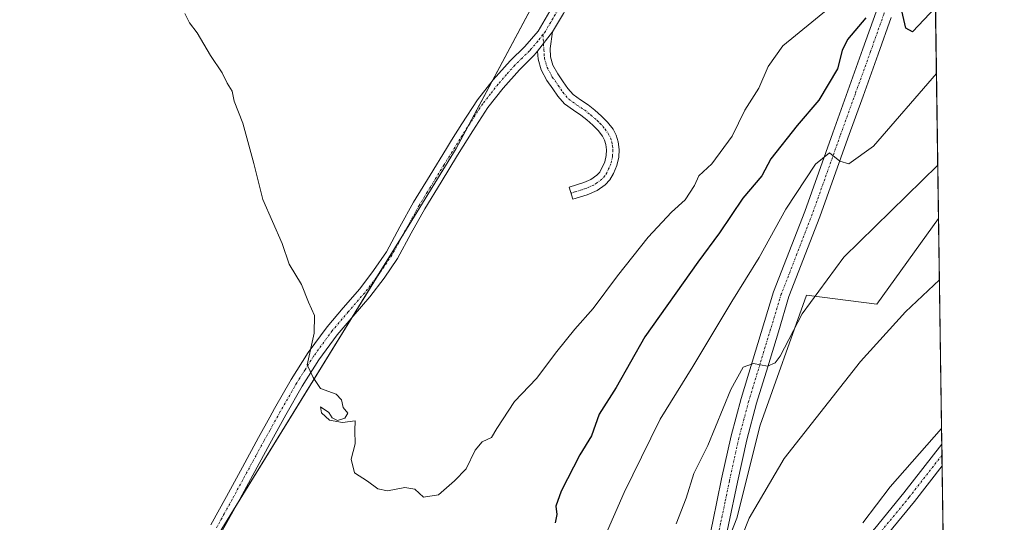
# Model space of a CAD drawing. Units: metres. Extents: x 597247 to 600714, y 4726802 to 4729164.
# Drawn here: x 600461 to 600693, y 4727847 to 4727966 of the extents above; entities that cross this region are included whole.
import ezdxf

# ---------------------------------------------------------------- set-up
doc = ezdxf.new("R2010")
doc.units = ezdxf.units.M
doc.header["$MEASUREMENT"] = 0
doc.linetypes.add('TRAZO_Y_PUNTO', pattern=[1, 0.5, -0.25, 0, -0.25])
for name, color, linetype, lineweight in [('Camino', 19, 'Continuous', 0), ('Camino Cxs', 19, 'Continuous', 0), ('Camino eje', 39, 'TRAZO_Y_PUNTO', 13), ('Comarca CxS', 133, 'Continuous', 0), ('Comunidad Autónoma CxS', 142, 'Continuous', 0), ('Cultivos herbáceos CxS', 92, 'Continuous', 0), ('Curva de nivel maestra', 36, 'Continuous', 30), ('Curva de nivel normal', 36, 'Continuous', 0), ('Matorral', 135, 'Continuous', 0), ('Matorral CxS', 135, 'Continuous', 0), ('Municipio CxS', 142, 'Continuous', 0), ('Pista no pavimentada', 254, 'Continuous', 13), ('Pista no pavimentada Cxs', 254, 'Continuous', 0), ('Pista pavimentada eje', 135, 'TRAZO_Y_PUNTO', 0), ('Provincia CxS', 1, 'Continuous', 0)]:
    doc.layers.add(name, color=color, linetype=linetype, lineweight=lineweight)

# ---------------------------------------------------------------- blocks, each defined once
blk = doc.blocks.new('*U151')
at = {"layer": 'Cultivos herbáceos CxS', "color": 92, "linetype": 'Continuous', "lineweight": 0}
blk.add_polyline3d([(600540.15, 4727609.45, 424.77), (600581.45, 4727682.45, 426.14), (600594.69, 4727695.69, 424.56), (600608.84, 4727718.06, 425.09), (600621.73, 4727766.84, 426.51), (600623.41, 4727773.83, 428.07), (600619.18, 4727809.49, 433.1), (600622.48, 4727828.17, 434.56), (600630.16, 4727847.94, 435.96), (600635.66, 4727869.9, 437.79), (600646.64, 4727900.65, 440.18), (600663.22, 4727898.49, 435.87), (600677.82, 4727918.69, 436.84), (600677.82, 4727918.69, 436.84), (600682.97, 4727564.42, 418.85)], dxfattribs=at)
blk = doc.blocks.new('*U183')
at = {"layer": 'Curva de nivel normal', "color": 36, "linetype": 'Continuous', "lineweight": 0}
blk.add_polyline3d([(600499.79, 4727967.14, 455), (600500.93, 4727964.91, 455), (600502.72, 4727962.56, 455), (600505.91, 4727957.25, 455), (600508.64, 4727953.12, 455), (600509.78, 4727950.7, 455), (600510.98, 4727948.78, 455), (600511.48, 4727946.42, 455), (600513.52, 4727941.25, 455), (600516.09, 4727931.68, 455), (600518.26, 4727923.22, 455), (600522.82, 4727912.82, 455), (600524.46, 4727907.93, 455), (600527.33, 4727903.15, 455), (600528.99, 4727898.99, 455), (600530.46, 4727895.8, 455), (600530.39, 4727891.62, 455), (600528.68, 4727884.2, 455), (600530.14, 4727881.21, 455), (600531.85, 4727878.59, 455), (600535.54, 4727877.27, 455), (600536.82, 4727875.89, 455), (600537.18, 4727874.08, 455), (600538.32, 4727872.78, 455), (600537.59, 4727871.61, 455), (600535.85, 4727871.04, 455), (600534.57, 4727871.65, 455), (600533.8, 4727872.88, 455), (600531.83, 4727874.24, 455), (600532.07, 4727872.82, 455), (600533.98, 4727871.06, 455), (600537.02, 4727870.58, 455), (600540.07, 4727870.96, 455), (600539.95, 4727868.69, 455), (600540.07, 4727865.48, 455), (600539.11, 4727861.86, 455), (600539.87, 4727858.7, 455), (600542.96, 4727856.71, 455), (600545.37, 4727854.87, 455), (600547.64, 4727854.38, 455), (600551.76, 4727855.17, 455), (600554.16, 4727854.84, 455), (600556.15, 4727852.94, 455), (600559.74, 4727853.43, 455), (600563.5, 4727856.8, 455), (600566.24, 4727859.57, 455), (600568.4, 4727864.02, 455), (600570.03, 4727865.97, 455), (600572.22, 4727867.02, 455), (600573.5, 4727869.15, 455), (600577.63, 4727875.48, 455), (600582.9, 4727880.93, 455), (600587.68, 4727887.29, 455), (600591.89, 4727892.6, 455), (600596.28, 4727897.48, 455), (600601.96, 4727905.18, 455), (600609.27, 4727914.28, 455), (600614.74, 4727920.18, 455), (600618, 4727923.14, 455), (600620.14, 4727926.48, 455), (600621.22, 4727928.77, 455), (600624.24, 4727931.61, 455), (600629.07, 4727938.19, 455), (600632.07, 4727944.32, 455), (600635.37, 4727949.5, 455), (600637.6, 4727954.59, 455), (600641.01, 4727959.51, 455), (600655.62, 4727971.48, 455)], dxfattribs=at)
blk = doc.blocks.new('*U184')
at = {"layer": 'Curva de nivel normal', "color": 36, "linetype": 'Continuous', "lineweight": 0}
blk.add_polyline3d([(600677.32, 4727952.95, 445), (600662.44, 4727935.84, 445), (600656.6, 4727931.6, 445), (600654.5, 4727932.24, 445), (600652.07, 4727934.24, 445), (600648.72, 4727931.57, 445), (600641.75, 4727920.9, 445), (600635.44, 4727909.48, 445), (600628.96, 4727899.14, 445), (600619.78, 4727883.81, 445), (600612.1, 4727871.36, 445), (600607.66, 4727862.34, 445), (600603.54, 4727854.03, 445), (600598.54, 4727842.49, 445)], dxfattribs=at)
blk = doc.blocks.new('*U190')
at = {"layer": 'Curva de nivel normal', "color": 36, "linetype": 'Continuous', "lineweight": 0}
blk.add_polyline3d([(600678.54, 4727869.15, 430), (600666.42, 4727855.32, 430), (600659.9, 4727846.82, 430)], dxfattribs=at)
blk = doc.blocks.new('*U193')
at = {"layer": 'Curva de nivel maestra', "color": 36, "linetype": 'Continuous', "lineweight": 30}
for points in [[(600677.09, 4727968.52, 450), (600671.66, 4727962.79, 450), (600670.1, 4727963.67, 450), (600669.15, 4727967.75, 450)], [(600660.63, 4727966.1, 450), (600656.34, 4727960.96, 450), (600655.01, 4727958.43, 450), (600653.91, 4727954.04, 450), (600649.57, 4727946.67, 450), (600644.39, 4727940.71, 450), (600638.22, 4727932.84, 450), (600636.04, 4727928.76, 450), (600631.56, 4727923.53, 450), (600626.07, 4727915.35, 450), (600620.93, 4727908.39, 450), (600608.46, 4727890.81, 450), (600601.64, 4727878.81, 450), (600597.66, 4727872.48, 450), (600595.85, 4727867.43, 450), (600593.12, 4727862.92, 450), (600588.65, 4727854.34, 450), (600587.39, 4727850.8, 450), (600587.7, 4727848.82, 450), (600587.24, 4727846.82, 450)]]:
    blk.add_polyline3d(points, dxfattribs=at)
blk = doc.blocks.new('*U211')
at = {"layer": 'Pista pavimentada eje', "color": 135, "linetype": 'TRAZO_Y_PUNTO', "lineweight": 0}
for points in [[(600625.95, 4728065.83, 458.61), (600632.37, 4728063.42, 458.13), (600637.17, 4728062.5, 458.07), (600639.64, 4728062.03, 458.09), (600642.1, 4728061.56, 458.09), (600648.71, 4728060.28, 457.83), (600651.95, 4728059.64, 457.64), (600655.25, 4728059, 457.43), (600660.51, 4728057.59, 457.26), (600665.67, 4728055.79, 456.91), (600669.69, 4728053.95, 456.5), (600671.39, 4728052.78, 456.28), (600672.09, 4728052.13, 456.24), (600673, 4728051.29, 456.19), (600674.33, 4728049.6, 456.01), (600675.95, 4728046.96, 455.7)], [(600676.49, 4728009.77, 452.9), (600675.24, 4728001.84, 452.52), (600674.59, 4727998.54, 452.37), (600674.39, 4727997.54, 452.35), (600673.55, 4727994.2, 452.17), (600672.73, 4727990.94, 451.81), (600670.4, 4727983.23, 451), (600667.88, 4727975.59, 450.27), (600664.85, 4727966.86, 449), (600661.76, 4727958.15, 447.62), (600658.18, 4727948.25, 446.59), (600654.61, 4727938.34, 445.52), (600651.3, 4727929.05, 444.47), (600648, 4727919.77, 443.48), (600644.35, 4727910.34, 442.54), (600640.66, 4727900.83, 441.66), (600638.15, 4727892.55, 440.7), (600636.89, 4727888.41, 440.32), (600635.64, 4727884.27, 439.93), (600633.01, 4727875.66, 438.92), (600631.85, 4727871.33, 438.54), (600630.66, 4727866.93, 438.22), (600628.45, 4727856.82, 437.08), (600627.4, 4727851.78, 436.63), (600626.35, 4727846.74, 436.32), (600624.55, 4727838.22, 435.41), (600623.65, 4727833.95, 434.98), (600622.75, 4727829.6, 434.66), (600622, 4727827.11, 434.49), (600621.44, 4727823.9, 434.28), (600620.7, 4727821.46, 434.11), (600620.29, 4727818.22, 433.89), (600619.76, 4727815.24, 433.57), (600619.63, 4727813.39, 433.36), (600619.38, 4727811.9, 433.25), (600619.68, 4727810.65, 433.18)]]:
    blk.add_polyline3d(points, dxfattribs=at)

msp = doc.modelspace()

# ---------------------------------------------------------------- linework, layer by layer
at = {"layer": 'Camino', "color": 19, "linetype": 'Continuous', "lineweight": 0}
for points in [[(600586.67, 4727962.82, 457.85), (600583.13, 4727958.22, 457.7)], [(600586.67, 4727962.82, 457.85), (600586.08, 4727958.87, 457.63), (600586.2, 4727956.87, 457.59), (600586.75, 4727954.96, 457.59), (600587.86, 4727952.92, 457.61), (600589.19, 4727951.02, 457.58), (600590.28, 4727949.45, 457.54), (600591.51, 4727948, 457.5), (600593.26, 4727946.74, 457.53), (600595.07, 4727945.56, 457.54), (600596.67, 4727944.27, 457.53), (600598.23, 4727942.91, 457.52), (600599.66, 4727941.45, 457.5), (600600.94, 4727939.82, 457.46), (600601.7, 4727938.38, 457.4), (600602.17, 4727936.84, 457.37), (600602.39, 4727935.02, 457.35), (600602.28, 4727933.19, 457.32), (600601.85, 4727931.23, 457.24), (600601.08, 4727929.32, 457.15), (600600.21, 4727927.88, 457.12), (600599.05, 4727926.67, 457.1), (600597.15, 4727925.33, 457.04), (600594.86, 4727924.34, 456.99), (600591.46, 4727923.29, 456.98), (600590.59, 4727926.13, 457.05), (600594.03, 4727927.2, 457.12), (600595.67, 4727927.93, 457.18), (600597.1, 4727928.93, 457.22), (600597.83, 4727929.7, 457.22), (600599, 4727932.11, 457.26), (600599.33, 4727933.61, 457.31), (600599.41, 4727934.93, 457.33), (600599.25, 4727936.23, 457.35), (600598.94, 4727937.24, 457.36), (600598.43, 4727938.19, 457.37), (600597.42, 4727939.49, 457.4), (600596.19, 4727940.74, 457.42), (600594.76, 4727941.99, 457.44), (600593.31, 4727943.15, 457.45), (600591.58, 4727944.28, 457.45), (600589.48, 4727945.79, 457.46), (600587.92, 4727947.63, 457.47), (600586.75, 4727949.32, 457.49), (600585.33, 4727951.34, 457.49), (600583.98, 4727953.82, 457.49), (600583.25, 4727956.37, 457.6), (600583.13, 4727958.22, 457.7)], [(600623.92, 4727801.71, 432.34), (600629.62, 4727805.32, 431.84), (600643.07, 4727823.07, 429.58), (600662.78, 4727845.55, 429.09), (600669.65, 4727853.93, 429.02), (600678.59, 4727865.41, 429.16)], [(600678.59, 4727865.41, 429.16), (600678.67, 4727860.3, 428.6)], [(600678.67, 4727860.3, 428.6), (600672.15, 4727851.93, 428.55), (600665.22, 4727843.48, 428.56), (600645.55, 4727821.04, 429.04), (600632.17, 4727803.39, 431.26), (600625.86, 4727793.67, 431.72)]]:
    msp.add_polyline3d(points, dxfattribs=at)
at = {"layer": 'Camino Cxs', "color": 19, "linetype": 'Continuous', "lineweight": 0}
for points in [[(600583.13, 4727958.22, 457.7), (600586.67, 4727962.82, 457.85), (600586.08, 4727958.87, 457.63), (600586.2, 4727956.87, 457.59), (600586.75, 4727954.96, 457.59), (600587.86, 4727952.92, 457.61), (600589.19, 4727951.02, 457.58), (600590.28, 4727949.45, 457.54), (600591.51, 4727948, 457.5), (600593.26, 4727946.74, 457.53), (600595.07, 4727945.56, 457.54), (600596.67, 4727944.27, 457.53), (600598.23, 4727942.91, 457.52), (600599.66, 4727941.45, 457.5), (600600.94, 4727939.82, 457.46), (600601.7, 4727938.38, 457.4), (600602.17, 4727936.84, 457.37), (600602.39, 4727935.02, 457.35), (600602.28, 4727933.19, 457.32), (600601.85, 4727931.23, 457.24), (600601.08, 4727929.32, 457.15), (600600.21, 4727927.88, 457.12), (600599.05, 4727926.67, 457.1), (600597.15, 4727925.33, 457.04), (600594.86, 4727924.34, 456.99), (600591.46, 4727923.29, 456.98), (600590.59, 4727926.13, 457.05), (600594.03, 4727927.2, 457.12), (600595.67, 4727927.93, 457.18), (600597.1, 4727928.93, 457.22), (600597.83, 4727929.7, 457.22), (600599, 4727932.11, 457.26), (600599.33, 4727933.61, 457.31), (600599.41, 4727934.93, 457.33), (600599.25, 4727936.23, 457.35), (600598.94, 4727937.24, 457.36), (600598.43, 4727938.19, 457.37), (600597.42, 4727939.49, 457.4), (600596.19, 4727940.74, 457.42), (600594.76, 4727941.99, 457.44), (600593.31, 4727943.15, 457.45), (600591.58, 4727944.28, 457.45), (600589.48, 4727945.79, 457.46), (600587.92, 4727947.63, 457.47), (600586.75, 4727949.32, 457.49), (600585.33, 4727951.34, 457.49), (600583.98, 4727953.82, 457.49), (600583.25, 4727956.37, 457.6), (600583.13, 4727958.22, 457.7)], [(600625.86, 4727793.67, 431.72), (600624.7, 4727797.17, 432.03), (600623.92, 4727801.71, 432.34), (600629.62, 4727805.32, 431.84), (600643.07, 4727823.07, 429.58), (600662.78, 4727845.55, 429.09), (600669.65, 4727853.93, 429.02), (600678.59, 4727865.41, 429.16), (600678.67, 4727860.3, 428.6), (600672.15, 4727851.93, 428.55), (600665.22, 4727843.48, 428.56), (600645.55, 4727821.04, 429.04), (600632.17, 4727803.39, 431.26), (600625.86, 4727793.67, 431.72)]]:
    msp.add_polyline3d(points, close=True, dxfattribs=at)
at = {"layer": 'Camino eje', "color": 39, "linetype": 'TRAZO_Y_PUNTO', "lineweight": 13}
for points in [[(600584.38, 4727962.15, 457.8), (600584.61, 4727958.55, 457.67), (600584.67, 4727957.55, 457.63), (600584.73, 4727956.62, 457.6), (600585.37, 4727954.39, 457.55), (600586.6, 4727952.13, 457.55), (600587.31, 4727951.12, 457.54), (600587.97, 4727950.17, 457.53), (600589.1, 4727948.54, 457.49), (600590.5, 4727946.9, 457.48), (600592.42, 4727945.51, 457.48), (600594.19, 4727944.36, 457.49), (600594.99, 4727943.71, 457.49), (600595.72, 4727943.13, 457.48), (600597.21, 4727941.83, 457.47), (600597.83, 4727941.2, 457.46), (600598.54, 4727940.47, 457.45), (600599.05, 4727939.82, 457.43), (600599.81, 4727938.77, 457.4), (600600.32, 4727937.81, 457.39), (600600.63, 4727936.79, 457.37), (600600.79, 4727935.89, 457.36), (600600.9, 4727934.98, 457.34), (600600.81, 4727933.4, 457.31), (600600.43, 4727931.67, 457.25), (600600.04, 4727930.72, 457.21), (600599.46, 4727929.51, 457.18), (600599.02, 4727928.79, 457.17), (600598.26, 4727927.99, 457.16), (600597.13, 4727927.13, 457.14), (600596.41, 4727926.63, 457.11), (600595.38, 4727926.17, 457.08), (600594.45, 4727925.77, 457.06), (600593.52, 4727925.48, 457.04), (600591.93, 4727924.99, 457.03), (600591.03, 4727924.71, 457.02)], [(600678.63, 4727862.86, 428.75), (600670.9, 4727852.93, 428.78), (600664, 4727844.52, 428.79), (600644.31, 4727822.05, 429.35), (600630.9, 4727804.35, 431.59), (600623.62, 4727794.77, 431.92)]]:
    msp.add_polyline3d(points, dxfattribs=at)
at = {"layer": 'Comarca CxS', "color": 133, "linetype": 'Continuous', "lineweight": 0}
msp.add_polyline3d([(600008.59, 4726841.17, 431.39), (597279.95, 4726802.12, 381.59), (597247.45, 4729115.46, 470.29), (600659.71, 4729164.32, 474.47), (600675.71, 4728063.77, 461.04), (600693.34, 4726850.97, 438.26), (600008.59, 4726841.17, 431.39)], close=True, dxfattribs=at)
msp.add_polyline3d([(600008.59, 4726841.17, 431.39), (597279.95, 4726802.12, 381.59), (597247.45, 4729115.46, 470.29), (600659.71, 4729164.32, 474.47), (600675.71, 4728063.77, 461.04), (600693.34, 4726850.97, 438.26), (600008.59, 4726841.17, 431.39)], close=True, dxfattribs=at)
at = {"layer": 'Comunidad Autónoma CxS', "color": 142, "linetype": 'Continuous', "lineweight": 0}
msp.add_polyline3d([(600693.34, 4726850.97, 438.26), (597279.95, 4726802.12, 381.59), (597247.45, 4729115.46, 470.29), (598934.86, 4729139.62, 534.19), (600659.71, 4729164.32, 474.47), (600663.48, 4728904.86, 465.61), (600693.34, 4726850.97, 438.26)], close=True, dxfattribs=at)
msp.add_polyline3d([(600693.34, 4726850.97, 438.26), (597279.95, 4726802.12, 381.59), (597247.45, 4729115.46, 470.29), (598934.86, 4729139.62, 534.19), (600659.71, 4729164.32, 474.47), (600663.48, 4728904.86, 465.61), (600693.34, 4726850.97, 438.26)], close=True, dxfattribs=at)
at = {"layer": 'Cultivos herbáceos CxS', "color": 92, "linetype": 'Continuous', "lineweight": 0}
for points in [[(600610.07, 4728021.74, 459.03), (600572.3, 4727951.03, 457.38), (600566.62, 4727940.39, 457.07), (600563.87, 4727935.25, 456.91), (600551.5, 4727915.17, 456.22), (600545.33, 4727905.15, 455.86), (600539.33, 4727895.41, 455.48), (600511.93, 4727850.94, 454.06), (600499.38, 4727830.56, 453.34), (600492.45, 4727819.31, 452.98), (600477.1, 4727794.39, 452.08), (600473.54, 4727788.74, 451.96), (600471.47, 4727785.45, 451.86), (600469.68, 4727782.63, 451.82), (600392.24, 4727659.79, 448.48), (600416.53, 4727658.03, 448.83), (600422.44, 4727653.5, 448.95), (600454.23, 4727629.11, 449.36)], [(600610.08, 4728021.74, 459.03), (600563.87, 4727935.25, 456.91), (600477.1, 4727794.39, 452.08), (600392.25, 4727659.79, 448.48), (600416.53, 4727658.03, 448.83), (600454.23, 4727629.11, 449.36)], [(600540.15, 4727609.45, 424.77), (600581.44, 4727682.45, 426.14), (600594.68, 4727695.69, 424.56), (600608.84, 4727718.06, 425.09), (600621.73, 4727766.84, 426.51), (600623.41, 4727773.83, 428.07), (600620.48, 4727798.54, 432.38), (600619.18, 4727809.49, 433.1), (600619.26, 4727809.97, 433.13), (600619.51, 4727811.35, 433.22), (600622.48, 4727828.17, 434.56), (600626.64, 4727838.89, 435.53), (600630.16, 4727847.94, 435.96), (600635.66, 4727869.9, 437.79), (600646.64, 4727900.65, 440.18), (600663.22, 4727898.5, 435.87), (600677.82, 4727918.69, 436.84)], [(600677.82, 4727918.69, 436.84), (600678.59, 4727865.41, 429.16), (600678.63, 4727862.86, 428.75), (600678.67, 4727860.3, 428.6), (600681.6, 4727658.78, 422.84), (600681.67, 4727653.65, 422.64), (600681.75, 4727648.52, 422.02), (600682.83, 4727573.81, 419.27), (600682.89, 4727569.78, 419.06), (600682.94, 4727566.26, 418.91), (600682.97, 4727564.42, 418.85)]]:
    msp.add_polyline3d(points, dxfattribs=at)
at = {"layer": 'Curva de nivel normal', "color": 36, "linetype": 'Continuous', "lineweight": 0}
for points in [[(600677.63, 4727931.33, 440), (600655.42, 4727909.6, 440), (600645.63, 4727896.24, 440), (600640.37, 4727886.24, 440), (600639.25, 4727884.63, 440), (600637.41, 4727883.83, 440), (600634.07, 4727884.46, 440), (600631.7, 4727883.62, 440), (600628.75, 4727878.35, 440), (600623.33, 4727865.15, 440), (600619.99, 4727858.47, 440), (600618.18, 4727852.68, 440), (600615.85, 4727846.63, 440)], [(600678.03, 4727904.22, 435), (600670.04, 4727896.71, 435), (600659.34, 4727884.93, 435), (600641.35, 4727862.04, 435), (600633.09, 4727847.99, 435), (600628.32, 4727835.85, 435)]]:
    msp.add_polyline3d(points, dxfattribs=at)
at = {"layer": 'Matorral', "color": 135, "linetype": 'Continuous', "lineweight": 0}
for points in [[(600675.71, 4728063.75, 461.04), (600675.9, 4728050.7, 456.19), (600675.95, 4728046.96, 455.7), (600676.49, 4728009.77, 452.9), (600676.65, 4727999.12, 452.34), (600677.82, 4727918.69, 436.84)], [(600610.07, 4728021.74, 459.03), (600572.3, 4727951.03, 457.38), (600566.62, 4727940.39, 457.07), (600563.87, 4727935.25, 456.91), (600551.5, 4727915.17, 456.22), (600545.33, 4727905.15, 455.86), (600539.33, 4727895.41, 455.48), (600511.93, 4727850.94, 454.06), (600499.38, 4727830.56, 453.34), (600492.45, 4727819.31, 452.98), (600477.1, 4727794.39, 452.08), (600473.54, 4727788.74, 451.96), (600471.47, 4727785.45, 451.86), (600469.68, 4727782.63, 451.82), (600392.24, 4727659.79, 448.48), (600416.53, 4727658.03, 448.83), (600422.44, 4727653.5, 448.95), (600454.23, 4727629.11, 449.36)], [(600540.15, 4727609.45, 424.77), (600581.44, 4727682.45, 426.14), (600594.68, 4727695.69, 424.56), (600608.84, 4727718.06, 425.09), (600621.73, 4727766.84, 426.51), (600623.41, 4727773.83, 428.07), (600620.48, 4727798.54, 432.38), (600619.18, 4727809.49, 433.1), (600619.26, 4727809.97, 433.13), (600619.51, 4727811.35, 433.22), (600622.48, 4727828.17, 434.56), (600626.64, 4727838.89, 435.53), (600630.16, 4727847.94, 435.96), (600635.66, 4727869.9, 437.79), (600646.64, 4727900.65, 440.18), (600663.22, 4727898.5, 435.87), (600677.82, 4727918.69, 436.84)]]:
    msp.add_polyline3d(points, dxfattribs=at)
at = {"layer": 'Matorral CxS', "color": 135, "linetype": 'Continuous', "lineweight": 0}
for points in [[(600675.71, 4728063.75, 461.04), (600677.82, 4727918.69, 436.84), (600663.22, 4727898.49, 435.87), (600646.64, 4727900.65, 440.18), (600635.66, 4727869.9, 437.79), (600630.16, 4727847.94, 435.96), (600622.48, 4727828.17, 434.56), (600619.18, 4727809.49, 433.1), (600623.41, 4727773.83, 428.07), (600621.73, 4727766.84, 426.51), (600608.84, 4727718.06, 425.09), (600594.68, 4727695.69, 424.56), (600581.45, 4727682.45, 426.14), (600540.15, 4727609.45, 424.77)], [(600454.23, 4727629.11, 449.36), (600416.53, 4727658.03, 448.83), (600392.25, 4727659.79, 448.48), (600477.1, 4727794.39, 452.08), (600563.87, 4727935.25, 456.91), (600610.08, 4728021.74, 459.03)]]:
    msp.add_polyline3d(points, dxfattribs=at)
at = {"layer": 'Municipio CxS', "color": 142, "linetype": 'Continuous', "lineweight": 0}
msp.add_polyline3d([(600675.71, 4728063.77, 461.04), (600693.34, 4726850.97, 438.26)], dxfattribs=at)
msp.add_polyline3d([(600675.71, 4728063.77, 461.04), (600693.34, 4726850.97, 438.26)], dxfattribs=at)
at = {"layer": 'Pista no pavimentada', "color": 254, "linetype": 'Continuous', "lineweight": 13}
for points in [[(600632.15, 4728061.51, 458.35), (600630.13, 4728060.89, 458.53), (600626.95, 4728059.07, 458.92), (600624.73, 4728055.84, 459.36), (600623.62, 4728052.39, 459.66), (600622.65, 4728048.6, 459.76), (600621.72, 4728044.73, 459.61), (600620.78, 4728040.27, 459.52), (600619.84, 4728035.75, 459.35), (600618.71, 4728030.5, 459.24), (600617.4, 4728025.15, 459.04), (600615.16, 4728018.83, 458.97), (600612.38, 4728012.84, 458.92), (600609.43, 4728006.77, 458.88), (600606.49, 4728000.73, 458.91), (600603.08, 4727993.65, 458.86), (600599.63, 4727986.52, 458.66), (600596.04, 4727979.69, 458.58), (600592.34, 4727972.98, 458.34), (600589.2, 4727967.16, 458.13), (600586.67, 4727962.82, 457.85)], [(600505.94, 4727846.4, 453.74), (600509.62, 4727853.07, 453.95), (600513.41, 4727860.03, 454.1), (600517.19, 4727866.99, 454.35), (600519.87, 4727871.8, 454.51), (600521.01, 4727873.86, 454.57), (600524.92, 4727880.68, 454.73), (600528.96, 4727887.05, 454.9), (600533.4, 4727893.15, 455.13), (600537.23, 4727897.66, 455.38), (600541.1, 4727902.14, 455.65), (600544.38, 4727906.42, 455.83), (600547.4, 4727910.89, 455.99), (600550.62, 4727916.73, 456.18), (600553.83, 4727922.57, 456.38), (600557.72, 4727928.94, 456.53), (600561.64, 4727935.29, 456.87), (600562.82, 4727937.19, 456.94), (600565.22, 4727941.04, 457.02), (600568.91, 4727946.72, 457.19), (600572.63, 4727951.45, 457.39), (600576.63, 4727955.96, 457.54), (600580.07, 4727959.36, 457.7), (600583.23, 4727962.97, 457.82), (600586.54, 4727968.65, 458.09)], [(600616.3, 4727811.1, 433.25), (600616.81, 4727814.09, 433.33), (600617.88, 4727820.06, 434.05), (600619.36, 4727824.93, 434.42), (600620.86, 4727829.91, 434.82), (600622.67, 4727838.61, 435.33), (600624.47, 4727847.13, 436.33), (600626.58, 4727857.22, 437), (600628.8, 4727867.38, 438.32), (600631.17, 4727876.18, 439.06), (600633.81, 4727884.82, 439.93), (600638.83, 4727901.38, 441.77), (600646.2, 4727920.41, 443.53), (600649.5, 4727929.69, 444.79), (600652.81, 4727938.98, 445.7), (600656.38, 4727948.9, 446.53), (600659.96, 4727958.79, 448.01), (600663.04, 4727967.49, 449.41)], [(600666.65, 4727966.22, 448.78), (600663.56, 4727957.5, 447.93), (600659.98, 4727947.6, 446.86), (600656.41, 4727937.69, 445.46), (600653.1, 4727928.41, 444.41), (600649.8, 4727919.13, 443.49), (600642.49, 4727900.27, 441.31), (600639.98, 4727891.99, 440.59), (600637.46, 4727883.71, 439.63), (600634.84, 4727875.13, 438.87), (600632.52, 4727866.47, 437.86), (600630.32, 4727856.42, 437.16), (600628.22, 4727846.35, 435.94), (600626.42, 4727837.82, 435.48), (600624.63, 4727829.29, 434.62), (600623.51, 4727822.86, 434.1), (600622.7, 4727816.38, 433.62), (600622.45, 4727812.69, 433.34), (600622.71, 4727809.02, 433.02), (600623.67, 4727803.17, 432.45), (600623.92, 4727801.71, 432.34)], [(600586.67, 4727962.82, 457.85), (600583.13, 4727958.22, 457.7)], [(600583.13, 4727958.22, 457.7), (600582.3, 4727957.26, 457.67), (600578.85, 4727953.86, 457.5), (600574.97, 4727949.5, 457.56), (600571.39, 4727944.94, 457.32), (600567.79, 4727939.4, 457.1), (600564.24, 4727933.68, 456.88), (600560.32, 4727927.34, 456.7), (600556.48, 4727921.04, 456.63), (600553.29, 4727915.26, 456.29), (600550.01, 4727909.3, 456.06), (600546.86, 4727904.64, 455.91), (600543.47, 4727900.21, 455.68), (600539.55, 4727895.67, 455.49), (600535.8, 4727891.26, 455.3), (600531.48, 4727885.33, 455.05), (600527.54, 4727879.11, 454.88), (600523.67, 4727872.36, 454.7), (600519.87, 4727865.52, 454.45), (600512.3, 4727851.6, 454.08), (600508.61, 4727844.93, 453.91)]]:
    msp.add_polyline3d(points, dxfattribs=at)
at = {"layer": 'Pista no pavimentada Cxs', "color": 254, "linetype": 'Continuous', "lineweight": 0}
for points in [[(600505.94, 4727846.4, 453.74), (600509.62, 4727853.07, 453.95), (600513.41, 4727860.03, 454.1), (600517.19, 4727866.99, 454.35), (600519.87, 4727871.8, 454.51), (600521.01, 4727873.86, 454.57), (600524.92, 4727880.68, 454.73), (600528.96, 4727887.05, 454.9), (600533.4, 4727893.15, 455.13), (600537.23, 4727897.66, 455.38), (600541.1, 4727902.14, 455.65), (600544.38, 4727906.42, 455.83), (600547.4, 4727910.89, 455.99), (600550.62, 4727916.73, 456.18), (600553.83, 4727922.57, 456.38), (600557.72, 4727928.94, 456.53), (600561.64, 4727935.29, 456.87), (600562.82, 4727937.19, 456.94), (600565.22, 4727941.04, 457.02), (600568.91, 4727946.72, 457.19), (600572.63, 4727951.45, 457.39), (600576.63, 4727955.96, 457.54), (600580.07, 4727959.36, 457.7), (600583.23, 4727962.97, 457.82), (600586.54, 4727968.65, 458.09)], [(600589.2, 4727967.16, 458.13), (600586.67, 4727962.82, 457.85), (600583.13, 4727958.22, 457.7), (600582.3, 4727957.26, 457.67), (600578.85, 4727953.86, 457.5), (600574.97, 4727949.5, 457.56), (600571.39, 4727944.94, 457.32), (600567.79, 4727939.4, 457.1), (600564.24, 4727933.68, 456.88), (600560.32, 4727927.34, 456.7), (600556.48, 4727921.04, 456.63), (600553.29, 4727915.26, 456.29), (600550.01, 4727909.3, 456.06), (600546.86, 4727904.64, 455.91), (600543.47, 4727900.21, 455.68), (600539.55, 4727895.67, 455.49), (600535.8, 4727891.26, 455.3), (600531.48, 4727885.33, 455.05), (600527.54, 4727879.11, 454.88), (600523.67, 4727872.36, 454.7), (600519.87, 4727865.52, 454.45), (600512.3, 4727851.6, 454.08), (600508.61, 4727844.93, 453.91)], [(600622.67, 4727838.61, 435.33), (600624.47, 4727847.13, 436.33), (600626.58, 4727857.22, 437), (600628.8, 4727867.38, 438.32), (600631.17, 4727876.18, 439.06), (600633.81, 4727884.82, 439.93), (600638.83, 4727901.38, 441.77), (600646.2, 4727920.41, 443.53), (600649.5, 4727929.69, 444.79), (600652.81, 4727938.98, 445.7), (600656.38, 4727948.9, 446.53), (600659.96, 4727958.79, 448.01), (600663.04, 4727967.49, 449.41)], [(600666.65, 4727966.22, 448.78), (600663.56, 4727957.5, 447.93), (600659.98, 4727947.6, 446.86), (600656.41, 4727937.69, 445.46), (600653.1, 4727928.41, 444.41), (600649.8, 4727919.13, 443.49), (600642.49, 4727900.27, 441.31), (600639.98, 4727891.99, 440.59), (600637.46, 4727883.71, 439.63), (600634.84, 4727875.13, 438.87), (600632.52, 4727866.47, 437.86), (600630.32, 4727856.42, 437.16), (600628.22, 4727846.35, 435.94)]]:
    msp.add_polyline3d(points, dxfattribs=at)
at = {"layer": 'Pista pavimentada eje', "color": 135, "linetype": 'TRAZO_Y_PUNTO', "lineweight": 0}
for points in [[(600587.87, 4727967.91, 458.12), (600584.95, 4727962.9, 457.84), (600584.38, 4727962.15, 457.8)], [(600584.38, 4727962.15, 457.8), (600583.18, 4727960.6, 457.77), (600581.6, 4727958.79, 457.78), (600581.19, 4727958.31, 457.75), (600579.46, 4727956.61, 457.59), (600577.74, 4727954.91, 457.55), (600575.8, 4727952.73, 457.57), (600573.8, 4727950.48, 457.48), (600572.01, 4727948.2, 457.4), (600570.15, 4727945.83, 457.26), (600566.51, 4727940.22, 457.06), (600565.36, 4727938.39, 457.02), (600562.94, 4727934.49, 456.88), (600560.98, 4727931.32, 456.76), (600559.02, 4727928.14, 456.61), (600557.1, 4727924.99, 456.59), (600555.16, 4727921.81, 456.5), (600553.55, 4727918.89, 456.42), (600550.35, 4727913.08, 456.12), (600548.71, 4727910.1, 456.04), (600545.62, 4727905.53, 455.88), (600542.29, 4727901.18, 455.67), (600538.39, 4727896.67, 455.44), (600534.6, 4727892.21, 455.22), (600530.22, 4727886.19, 454.98), (600528.2, 4727883.01, 454.85), (600526.23, 4727879.9, 454.82), (600522.34, 4727873.11, 454.65), (600521.77, 4727872.08, 454.63), (600519.87, 4727868.66, 454.52), (600518.53, 4727866.26, 454.41), (600516.64, 4727862.78, 454.34), (600510.96, 4727852.34, 454.04), (600509.12, 4727849, 453.87), (600507.28, 4727845.67, 453.83)]]:
    msp.add_polyline3d(points, dxfattribs=at)
at = {"layer": 'Provincia CxS', "color": 1, "linetype": 'Continuous', "lineweight": 0}
msp.add_polyline3d([(600693.34, 4726850.97, 438.26), (597279.95, 4726802.12, 381.59), (597247.45, 4729115.46, 470.29), (600659.71, 4729164.32, 474.47), (600693.34, 4726850.97, 438.26)], close=True, dxfattribs=at)
msp.add_polyline3d([(600693.34, 4726850.97, 438.26), (597279.95, 4726802.12, 381.59), (597247.45, 4729115.46, 470.29), (600659.71, 4729164.32, 474.47), (600693.34, 4726850.97, 438.26)], close=True, dxfattribs=at)

# ---------------------------------------------------------------- block references
at = {"layer": 'Cultivos herbáceos CxS', "color": 92, "linetype": 'Continuous', "lineweight": 0}
msp.add_blockref('*U151', (0, 0), dxfattribs=at)
at = {"layer": 'Curva de nivel maestra', "color": 36, "linetype": 'Continuous', "lineweight": 30}
msp.add_blockref('*U193', (0, 0), dxfattribs=at)
at = {"layer": 'Curva de nivel normal', "color": 36, "linetype": 'Continuous', "lineweight": 0}
for name in ['*U184', '*U190', '*U183']:
    msp.add_blockref(name, (0, 0), dxfattribs=at)
at = {"layer": 'Pista pavimentada eje', "color": 135, "linetype": 'TRAZO_Y_PUNTO', "lineweight": 0}
msp.add_blockref('*U211', (0, 0), dxfattribs=at)

doc.saveas('drawing.dxf')
